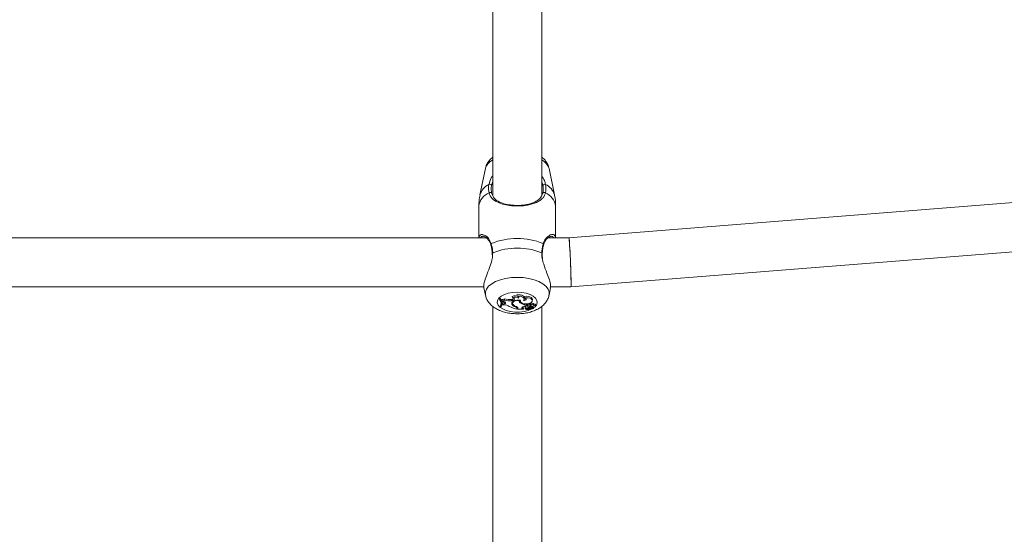
# Model space of a CAD drawing. Units: millimetres. Extents: x 0 to 42, y 0 to 29.8.
# Drawn here: x 14.2 to 14.6, y 19.2 to 19.4 of the extents above; entities that cross this region are included whole.
import ezdxf

# ---------------------------------------------------------------- set-up
doc = ezdxf.new("R2010")
doc.units = ezdxf.units.MM
doc.layers.add('LE_NORM', color=179, linetype='Continuous', lineweight=40)
doc.styles.add('SLDTEXTSTYLE0', font='TXT', dxfattribs={"width": 0.605})
doc.dimstyles.new('SLDDIMSTYLE0', dxfattribs={"dimtxt": 0.35, "dimasz": 0.3, "dimexe": 0, "dimexo": 0.0625, "dimgap": 0.08750000000000001, "dimtad": 1, "dimdec": 0, "dimlfac": 75, "dimrnd": 1e-09, "dimzin": 12, "dimdsep": 46, "dimtxsty": 'SLDTEXTSTYLE0', "dimsah": 1, "dimcen": 0.09, "dimadec": 0, "dimazin": 3, "dimtfac": 1, "dimtofl": 0, "dimtmove": 0, "dimatfit": 3, "dimfxl": 0, "dimfrac": 2, "dimtolj": 1, "dimtzin": 12, "dimarcsym": 0})

# ---------------------------------------------------------------- blocks, each defined once
blk = doc.blocks.new('_D_8')
at = {"layer": 'LE_NORM', "color": 7}
for p, q in [((13.65040747008051, 24.27639695595097), (18.62146862606253, 24.27639695595097)), ((18.52240862606252, 24.27639695595097), (18.52240862606252, 13.2727905028712)), ((10.47529053374914, 13.2727905028712), (18.62146862606253, 13.2727905028712))]:
    blk.add_line(p, q, dxfattribs=at)
for points in [[(18.52240862606252, 24.27639695595097), (18.42240862606252, 23.97639695595097), (18.62240862606253, 23.97639695595097)], [(18.52240862606252, 13.2727905028712), (18.62240862606253, 13.5727905028712), (18.42240862606252, 13.5727905028712)]]:
    blk.add_solid(points, dxfattribs=at)
at = {"layer": 'LE_NORM', "color": 7, "insert": (18.0712349404254, 18.44573958392889), "char_height": 0.35, "attachment_point": 1, "rotation": 90.00000000000041, "style": 'SLDTEXTSTYLE0'}
blk.add_mtext('825', dxfattribs=at)

msp = doc.modelspace()

# ---------------------------------------------------------------- linework, layer by layer
at = {"color": 7, "linetype": 'Continuous', "lineweight": 15}
for p, q in [((14.38445858118719, 19.52144948951415), (14.38445858118719, 19.37317587549511)), ((14.40579191452052, 19.37321097753046), (14.40579191452052, 19.52144962232395)), ((14.38128031592145, 19.38472464865156), (14.37894819238319, 19.37332999277266)), ((14.41130230332454, 19.37332999277266), (14.40897017978628, 19.38472464865156)), ((14.68308287671736, 19.37570564207141), (14.41759102393027, 19.35462102866861)), ((14.37845858118934, 19.36849202774298), (14.37845858118934, 19.35462104616404)), ((14.41179191451846, 19.35462104616404), (14.41179191451846, 19.36849202774298)), ((14.3816930606775, 19.35462104616404), (14.05390965892578, 19.35462104616404)), ((14.38032676151652, 19.35521427409086), (14.38023125940152, 19.35523323722695)), ((14.41759146521963, 19.35462104616404), (14.40857632559243, 19.35462104616404)), ((14.4184372495642, 19.33328773032614), (14.68477179212431, 19.3544392677716)), ((14.38420665339061, 19.34791169233439), (14.38423679863459, 19.34720972633946)), ((14.05487319173378, 19.33328771283071), (14.38065513244526, 19.33328771283071)), ((14.38064857675204, 19.33282887320683), (14.38128031589696, 19.32974222273598)), ((14.40897017981084, 19.32974222273598), (14.40961477909664, 19.33289170730575)), ((14.40953985840042, 19.33328771283071), (14.41843680827486, 19.33328771283071)), ((14.38789651061594, 19.32816579089015), (14.38749116901767, 19.32816579089015)), ((14.38757252510081, 19.3275592777331), (14.38749116901767, 19.32816579089015)), ((14.38785477294637, 19.32755927773309), (14.38757252510081, 19.3275592777331)), ((14.38785477294637, 19.32755927773309), (14.38789651061594, 19.32816579089015)), ((14.38849135255799, 19.32715193904452), (14.38841758140033, 19.32775949245784)), ((14.38965703975235, 19.32751422135469), (14.38963618830776, 19.32813879872891)), ((14.39311274764352, 19.32792071465684), (14.39267478131753, 19.32784428073534)), ((14.39269400216751, 19.32723939660058), (14.39267478131753, 19.32784428073534)), ((14.39313196849405, 19.32731583052209), (14.39269400216751, 19.32723939660058)), ((14.39308022910811, 19.32856829067865), (14.39295731642746, 19.32913132440537)), ((14.39313196849405, 19.32731583052209), (14.39311274764352, 19.32792071465684)), ((14.39518503036157, 19.32929681833372), (14.39497085688821, 19.32988853742713)), ((14.39567693959249, 19.32831439058638), (14.39567837547688, 19.32894775257215)), ((14.39567837547689, 19.32894775257215), (14.39574499896166, 19.32901381104924)), ((14.39603741532586, 19.32734631598314), (14.39605577775259, 19.32751059994298)), ((14.39635553552798, 19.32750503781849), (14.39639711808946, 19.32709394930182)), ((14.39813048483752, 19.32789698008346), (14.39818873615885, 19.32847285728841)), ((14.39836210551032, 19.32851923621346), (14.39817810886725, 19.32909824971757)), ((14.40166610187521, 19.32719669391844), (14.40172435319653, 19.32777257112341)), ((14.38445858118719, 19.32478282284748), (14.38445858118719, 19.1765092088284)), ((14.38792605845744, 19.32461620176895), (14.3878542546524, 19.32516438915032)), ((14.38792605845744, 19.32461620176895), (14.38821227079382, 19.32461620176895)), ((14.38843365318757, 19.32547653227921), (14.3884919045089, 19.32605240948418)), ((14.38849135255799, 19.32715193904452), (14.38861044514209, 19.32689348705765)), ((14.38913897618611, 19.32685799146122), (14.38861044514209, 19.32689348705765)), ((14.38878197405892, 19.32638767301478), (14.38875923788462, 19.32597576664394)), ((14.38881918518362, 19.32542739081047), (14.38875923788462, 19.32597576664394)), ((14.38938032146352, 19.32650352989096), (14.38878197405892, 19.32638767301478)), ((14.38883920753776, 19.32579013148631), (14.38878197405892, 19.32638767301478)), ((14.38883920753776, 19.32579013148631), (14.38881918518362, 19.32542739081047)), ((14.38941363895396, 19.32542551631659), (14.38881918518362, 19.32542739081047)), ((14.38940055482372, 19.32589882409951), (14.38883920753776, 19.32579013148631)), ((14.38940055482372, 19.32589882409951), (14.38938032146352, 19.32650352989096)), ((14.39278403850653, 19.32580384347394), (14.39284152954604, 19.3263862850634)), ((14.393035835758, 19.32675557925241), (14.39303530195385, 19.32662057563262)), ((14.39303530195385, 19.32662057563262), (14.39309355327518, 19.32604469842764)), ((14.3943518678675, 19.32460491657665), (14.39436763187349, 19.32487975533277)), ((14.3950639367652, 19.32382105336927), (14.39512226254088, 19.3243984036383)), ((14.3950639367652, 19.32359841484526), (14.39512226254088, 19.3241339728519)), ((14.3950639367652, 19.32382105336927), (14.3950639367652, 19.32359841484526)), ((14.39512226254088, 19.3243984036383), (14.39512226254088, 19.3241339728519)), ((14.39539051294952, 19.32414916094654), (14.39539051294954, 19.324084539541)), ((14.39544883872524, 19.32353635215965), (14.39539051294954, 19.324084539541)), ((14.39544883872525, 19.32389388071753), (14.39544883872524, 19.32353635215965)), ((14.39544883872524, 19.32353635215965), (14.39777976899152, 19.32353635215967)), ((14.39667414882438, 19.32618326792122), (14.39670444440402, 19.32657799264574)), ((14.39746292323381, 19.32368914755903), (14.39750042293453, 19.3242889306749)), ((14.39746292323381, 19.32368914755903), (14.39777976899152, 19.32353635215967)), ((14.39750042293452, 19.32428893067488), (14.39786685900617, 19.32411222088929)), ((14.39777976899152, 19.32353635215967), (14.39784373369832, 19.3237790279551)), ((14.39844336195031, 19.32471247130877), (14.39850161327164, 19.3241365941038)), ((14.39872022038823, 19.32391015368271), (14.39873345221799, 19.32377934275918)), ((14.39876696981115, 19.32441444428409), (14.3987357062569, 19.32495491199539)), ((14.39875681237347, 19.32365620771023), (14.39874032903616, 19.32371289670741)), ((14.39905427667866, 19.32534544991773), (14.39911260245434, 19.32594431798339)), ((14.39905427667867, 19.32502003598355), (14.39911260245435, 19.32557302261083)), ((14.39905427667867, 19.32502003598355), (14.39905427667866, 19.32534544991773)), ((14.39911260245435, 19.32557302261083), (14.39911260245431, 19.32587384970027)), ((14.39937503989333, 19.32580125646867), (14.39943329121466, 19.32522537926372)), ((14.40013912793634, 19.3239175920016), (14.40011182676342, 19.32422468658583)), ((14.4002183417673, 19.32549350432659), (14.4002379483304, 19.32609841253482)), ((14.40048926152858, 19.32441688965543), (14.40058900286711, 19.32499196878929)), ((14.40082119559367, 19.32530193388227), (14.40079592816158, 19.32593614355929)), ((14.40103543362679, 19.32489750903666), (14.40109368494812, 19.32432163183171)), ((14.40114902333941, 19.32425153746323), (14.40213845242202, 19.32381584070574)), ((14.40126243742898, 19.32403877433626), (14.40195562610319, 19.32373322086607)), ((14.401957796485, 19.32372885360737), (14.40197392395803, 19.32388829109105)), ((14.40218166393182, 19.32441252211399), (14.402176872923, 19.3244575936789)), ((14.4022062478276, 19.32400537513029), (14.40224625194924, 19.32440085906492)), ((14.40224625194924, 19.32440085906492), (14.40224636168, 19.32440281201785)), ((14.40230943403883, 19.32519299443948), (14.40235151826326, 19.32560904243606)), ((14.40235101329049, 19.3256090982831), (14.40236837784505, 19.32577755477228)), ((14.40311862652341, 19.32476767309084), (14.40317687784473, 19.32534355029579)), ((14.40579191452052, 19.17654431086364), (14.40579191452052, 19.32478295565728))]:
    msp.add_line(p, q, dxfattribs=at)
at = {"color": 8, "linetype": 'Continuous', "lineweight": 15}
for p, q in [((14.38448404032512, 19.34811282977464), (14.38439776630771, 19.34727976079585)), ((14.39544883872525, 19.32389388071753), (14.39543731638828, 19.32400793705482)), ((14.40126243742898, 19.32403877433626), (14.40127268756654, 19.32419708171322)), ((14.4013293768942, 19.32444543485958), (14.40132912775378, 19.32496426835614)), ((14.4016949282661, 19.32436845274689), (14.40172991430477, 19.32486057921428)), ((14.4025725688828, 19.32441923800022), (14.40222057772609, 19.32414704164875))]:
    msp.add_line(p, q, dxfattribs=at)
at = {"color": 7, "linetype": 'Continuous', "lineweight": 15, "flags": 128}
for points in [[(14.38424863974411, 19.3479207021645), (14.3842486969253, 19.34792027833254), (14.38424956664198, 19.34791523968141)], [(14.39647862779145, 19.32748660338331), (14.39573642641274, 19.32755483377227), (14.39498427184547, 19.3275242235722), (14.39427390754969, 19.32739687857058), (14.39365420208006, 19.32718155929522), (14.3931677872394, 19.32689307834557), (14.39284812528134, 19.32655128137988), (14.39271720691958, 19.32617968185989), (14.39278403850653, 19.32580384347394)], [(14.39603741532586, 19.32734631598314), (14.39539172397953, 19.32736062189258), (14.39476007837973, 19.32729213870636), (14.39418423192473, 19.32714539333916), (14.39370224954582, 19.32693008603706), (14.39334599151753, 19.32666044916635), (14.39313900741153, 19.32635430641746), (14.39309497940945, 19.32603189461325), (14.39321681787551, 19.32571452600303)], [(14.39818873615885, 19.32847285728841), (14.39817451861167, 19.32869738330011), (14.39799052407113, 19.32905753283854), (14.39761944534971, 19.32937962961499), (14.3970886710159, 19.32963990031908), (14.39643737644769, 19.32981913489758), (14.39571363237738, 19.32990410440942), (14.39497085688821, 19.32988853742713)], [(14.39784821367599, 19.32736282802082), (14.39808113725506, 19.32770011643569), (14.39812763443898, 19.32805618711155), (14.39798440346427, 19.32840575548139), (14.39766161515771, 19.3287239987068), (14.39718219070634, 19.32898831834679), (14.39658017402468, 19.32917994507243), (14.3958983142975, 19.32928527147624), (14.39518503036157, 19.32929681833372)], [(14.39647862779145, 19.32748660338331), (14.39640704720999, 19.32702871029866), (14.3966615592527, 19.3265874020992), (14.3972097577771, 19.32621886903916), (14.39798184255176, 19.32597003516474), (14.39887950667955, 19.32587258363676), (14.39978845367646, 19.32593892262291), (14.40059295044961, 19.32616060540839), (14.40119056319365, 19.32650940588707)], [(14.39784821367599, 19.32736282802082), (14.39825690238263, 19.32739339467221), (14.39862104808544, 19.32749106970328), (14.39889800551882, 19.32764441434758), (14.39905534007427, 19.32783547034546), (14.39907462623188, 19.32804186304383), (14.39895360538112, 19.32823942170178), (14.39870645032778, 19.32840501013681), (14.39836210551032, 19.32851923621346)], [(14.40172435319653, 19.32777257112341), (14.40172741429407, 19.32786132362097), (14.40158264790097, 19.32827378936964), (14.40118917010966, 19.32864346642857), (14.40058578679188, 19.32893389622031), (14.39983200528494, 19.32911643575277), (14.39900216561293, 19.3291730824707), (14.39817810886725, 19.32909824971757)], [(14.40119056319365, 19.32650940588707), (14.401546354946, 19.32686666780826), (14.40166942994615, 19.32726099782129), (14.40154826495561, 19.32765547568424), (14.40119420438292, 19.32801316731233), (14.40064039813187, 19.32830058283413), (14.39993869784979, 19.32849081217367), (14.39915480217314, 19.32856604458109), (14.39836210551032, 19.32851923621346)], [(14.38940055482372, 19.32589882409951), (14.38969388734305, 19.32598091943828), (14.38991523725883, 19.32610741722509), (14.3900390072938, 19.3262636890427), (14.39005088447253, 19.32643166335481), (14.38994949529808, 19.32659191532889), (14.38974656458543, 19.32672591315662), (14.38946555958414, 19.3268181611034), (14.38913897618611, 19.32685799146122)], [(14.38938032146352, 19.32650352989096), (14.38965675534681, 19.32658076081408), (14.38983253267396, 19.32667484885653)], [(14.39725681854964, 19.32441681420729), (14.39736581002771, 19.3243476041202), (14.39750042293452, 19.32428893067488)], [(14.39855169435016, 19.32491879280322), (14.39853306232499, 19.32490318915733), (14.39844495730033, 19.32475992241693), (14.39844336195031, 19.32471247130877)], [(14.39876696981115, 19.32441444428409), (14.39858440072502, 19.32431198771818), (14.39850321113854, 19.32418090652783), (14.39853801250851, 19.32404479101856), (14.39868254173229, 19.32392813750782), (14.39891078830039, 19.32385193979303), (14.39918167533321, 19.32382991095818), (14.3994464520691, 19.32386601546944), (14.39965746739903, 19.32395375570157)], [(14.3993933145184, 19.32589279373345), (14.39937432266573, 19.32581221126683), (14.39937503989333, 19.32580125646867)], [(14.4002183417673, 19.32549350432659), (14.40000226590462, 19.32551796180338), (14.39978421001597, 19.32549838451716), (14.39959865044558, 19.32543786779023), (14.39947492561518, 19.32534597979122), (14.39943259738969, 19.32523724873259), (14.39947835819317, 19.32512886584651), (14.39960497288409, 19.32503796731633), (14.39979242268793, 19.32497892491172)], [(14.40218166393182, 19.32441252211399), (14.40250790536333, 19.32441106350673), (14.40280592870675, 19.32447744134293), (14.40302196702523, 19.32459968027568), (14.40311704445034, 19.32475572695541), (14.40307400788981, 19.32491742871501), (14.40290062164829, 19.32505561264409), (14.40262816665494, 19.32514534872709), (14.40230579701376, 19.32517044751303)]]:
    msp.add_lwpolyline(points, dxfattribs=at)
at = {"color": 8, "linetype": 'Continuous', "lineweight": 15, "flags": 128}
for points in [[(14.40576645538228, 19.34811282977466), (14.40589931603835, 19.34805492193766), (14.40598025427796, 19.34798870051497), (14.40600179878211, 19.34792027833258), (14.40600175265601, 19.34791994906865)], [(14.38128610307208, 19.32971449538744), (14.38126737927585, 19.32980856668873), (14.38126737927585, 19.33109268732031), (14.38173929236959, 19.33235494335791), (14.38266704812267, 19.33355235018606), (14.38401905292563, 19.33464413155138), (14.38574926587647, 19.33559310814891), (14.38779876664828, 19.33636696371879), (14.39009776195042, 19.33693934553773), (14.39256796225519, 19.33729076182938), (14.3951252478539, 19.33740924553342)], [(14.3951252478539, 19.33740924553342), (14.39768253345261, 19.33729076182938), (14.40015273375738, 19.33693934553773), (14.40245172905951, 19.33636696371879), (14.40450122983133, 19.33559310814891), (14.40623144278216, 19.33464413155138), (14.40758344758513, 19.33355235018606), (14.4085112033382, 19.33235494335791), (14.40898311643194, 19.33109268732031), (14.40898311643194, 19.32980856668873), (14.4089632570267, 19.32970917750247)], [(14.40163149741989, 19.32377250322365), (14.40142788884383, 19.32366075387331), (14.39988670415583, 19.32301415012167), (14.39808882812613, 19.32256268648224), (14.39613118471686, 19.32233070147667), (14.39411931099093, 19.32233070147667), (14.39216166758165, 19.32256268648224), (14.39036379155196, 19.32301415012167), (14.38882260686395, 19.32366075387331), (14.38762119918309, 19.32446763916154), (14.38682433670842, 19.32539130659162), (14.38647497850222, 19.32638196101331), (14.3865919585558, 19.32738619599031), (14.38716897044421, 19.32834987295508), (14.38817490730717, 19.32922103983302), (14.38955553882804, 19.32995273179222), (14.39123643480416, 19.33050550312979), (14.39312697769836, 19.33084955379984), (14.39512524785389, 19.33096633594169), (14.39512524785389, 19.33096633594169)], [(14.39512524785389, 19.33096633594169), (14.39712351800942, 19.33084955379984), (14.39901406090362, 19.33050550312979), (14.40069495687974, 19.32995273179222), (14.40207558840061, 19.32922103983302), (14.40308152526358, 19.32834987295508), (14.40365853715198, 19.32738619599031), (14.40377551720556, 19.32638196101331), (14.40342615899936, 19.32539130659162), (14.4031409609927, 19.32498847343417)]]:
    msp.add_lwpolyline(points, dxfattribs=at)
at = {"color": 8, "linetype": 'Continuous', "lineweight": 15}
for centre, radius, start, end in [((14.38743464855765, 19.38274768882789), 0.006464068404760868, 117.4130243969622, 162.1913936310462), ((14.40281584715009, 19.38274768882791), 0.006464068404736687, 17.80860636882204, 62.58697560324586), ((14.38578814786656, 19.37134446819647), 0.007122309938303459, 114.5509693294431, 163.8128715401118), ((14.40446234783911, 19.37134446819442), 0.007122309940843299, 16.18712847106907, 65.44903066513123), ((14.38546702525848, 19.36756340831339), 0.007069697469955201, 111.6063610721648, 172.4522694813288), ((14.40478347044892, 19.36756340831326), 0.007069697470057858, 7.547730519373926, 68.3936389287841), ((14.3840489466568, 19.35175594354926), 0.0004090782772983365, 121.2729476085671, 191.6543789643605), ((14.4062004057891, 19.35175507390487), 0.0004104153874103593, 349.0628764500344, 58.65366177575804), ((14.38450564197786, 19.34784608899944), 0.0002676140365399932, 94.62991983479697, 163.8108732462169)]:
    msp.add_arc(centre, radius, start, end, dxfattribs=at)
at = {"color": 7, "linetype": 'Continuous', "lineweight": 15}
for centre, radius, start, end in [((14.3831979794936, 19.37704557957473), 0.0008604986490370848, 24.52931847817361, 115.4052752505122), ((14.38339902192284, 19.37370714801521), 0.0006860901130225772, 27.39492760309984, 141.2746366556484), ((14.4068514737845, 19.37370714801516), 0.0006860901130470511, 38.7253633487975, 152.6050723926172), ((14.40705251621368, 19.37704557957487), 0.0008604986489266874, 64.59472474180649, 155.4706815291276), ((14.39512524785366, 19.32484888500855), 0.02950188992319341, 67.502573763728, 112.4974262362784), ((14.39512524785373, 19.32105786917845), 0.02907243007607287, 68.52938418639033, 111.4706158137449), ((14.38511031409194, 19.32577073582344), 0.003043249121385685, 337.7049970279747, 35.99453034877516), ((14.38542577907432, 19.32577097509813), 0.00301629533445576, 337.489985084721, 36.36168357865984), ((14.385355956617, 19.3263094919031), 0.003146467948485248, 355.3134194076869, 36.15436720404566), ((14.38858557018119, 19.32936696847078), 0.00161622998446209, 264.0339782514178, 310.5448037902609), ((14.38859752686197, 19.32886682136062), 0.001718165981767222, 266.457142136696, 308.072157583074), ((14.39167050109273, 19.33330505164882), 0.005552350649897235, 248.5069930985915, 280.4207176395745), ((14.39167082733899, 19.33285021279114), 0.005703345075834506, 249.3236398569672, 280.3347595635965), ((14.39414096910149, 19.32641771820893), 0.002960522292130749, 58.71452951291749, 113.566433298814), ((14.39413660687205, 19.325966566208), 0.002808007158348537, 56.73239671755313, 112.0986200780398), ((14.39328172007456, 19.3279493155512), 0.0006509445582932413, 256.6998230930723, 108.0312876700993), ((14.39298442071899, 19.32917300277517), 0.0012588460314351, 275.8509026046865, 312.6051993148615), ((14.39529259308425, 19.3287363105606), 0.0005707352302439947, 312.3318441672117, 100.8631256617379), ((14.39706261744493, 19.32715176285444), 0.001043499067954108, 169.2547241362439, 248.1440086896619), ((14.39709535561712, 19.32781366739986), 0.001057659404590923, 196.9454795337396, 227.4911534719271), ((14.3980339367716, 19.32937581398518), 0.001395401668154179, 274.3315064837254, 308.157268860324), ((14.38516414512474, 19.32634041124634), 0.002935935496759925, 336.3867281817927, 5.500253709540038), ((14.38958228456961, 19.32168331323423), 0.003746001235091781, 56.58940261407083, 92.58033792940563), ((14.39679348155779, 19.33390676016992), 0.01045243074705783, 240.4905908512557, 260.475566373955), ((14.39471553659628, 19.32670506782142), 0.002131405685268171, 205.0134483363765, 260.1759047010291), ((14.39392651407944, 19.32669911180243), 0.001129182007639122, 196.0835244101542, 223.9462984867841), ((14.39518986594921, 19.3271571547685), 0.002444196484758803, 216.1730605846465, 254.5058927861157), ((14.39408990285465, 19.32365158830154), 0.000988666004314511, 9.869681786957202, 74.6349390809976), ((14.39430787965346, 19.32365980614752), 0.001164722502501449, 11.59370221406749, 78.65873343029142), ((14.39984709187968, 19.3313974508618), 0.006103709640045598, 238.6785832691771, 262.536722876133), ((14.39745552414361, 19.32407569884694), 0.0003866220954866629, 131.7761304377609, 271.0965812042403), ((14.39922110505495, 19.32159351135775), 0.003430583437021099, 92.78737814839985, 126.1386576179791), ((14.39915362961339, 19.32534350262334), 0.00173332860293216, 256.7657007266106, 304.6497510542396), ((14.39966718400947, 19.32543245067645), 0.001995949796636885, 242.8636567364316, 299.4476903547711), ((14.39963162495192, 19.32194405566803), 0.002617336131806673, 70.87225970072865, 109.290441380777), ((14.39961636511536, 19.32239088080387), 0.002774478175340461, 93.13260291023305, 101.6814570702506), ((14.40115534386802, 19.32224207470625), 0.002274529785712239, 107.0282974965505, 131.1888749211523), ((14.40027190157313, 19.32919221519881), 0.004240485236932574, 263.5075837326822, 277.1541613271067), ((14.40080280643962, 19.32303246566814), 0.001106308176731459, 65.4514729814515, 126.8630096985631), ((14.40003583077831, 19.32387481291143), 0.001628948175549174, 61.17539041968455, 83.56694529183986), ((14.40004445545369, 19.32437155124536), 0.001735701685052471, 64.34505494869794, 79.48496691179744), ((14.40078818147963, 19.32324700298781), 0.001489434277512928, 79.71359523351188, 99.75218947605686), ((14.4013262667514, 19.32212207426073), 0.001712174681159819, 69.17724506189649, 113.3208957707286), ((14.40151826249726, 19.32522335793398), 0.001014805518387643, 33.10064396014868, 135.3812174212094), ((14.40114241313059, 19.32385734859048), 0.001178244401247619, 28.11137923871829, 106.8941837679617), ((14.40152011446582, 19.32474637005295), 0.0008928262755426001, 28.35825463295364, 141.5191521460865), ((14.40113813022518, 19.32489878363475), 0.000102704507795236, 122.2371756546025, 180.7110784843178), ((14.40124915028313, 19.32433923101976), 0.0001330998298875663, 52.93252168228369, 221.2126459172438), ((14.40135137300213, 19.32364347819725), 0.000802258260791856, 64.64438352373938, 91.571117636914), ((14.40134533093269, 19.32355621701456), 0.0008842766424577868, 17.66039023931319, 66.71229693046806), ((14.40194355947897, 19.32373109350718), 1.22527170881632e-05, 225.0794605852265, 9.998560778148425), ((14.40215828966081, 19.32384823090018), 3.798211077511188e-05, 238.5147886112381, 321.3020110898968), ((14.40253515477013, 19.32511816774016), 0.0006801513073316216, 19.35202295670645, 104.19398573254)]:
    msp.add_arc(centre, radius, start, end, dxfattribs=at)
for major_axis, ratio, start_param, end_param in [((-0.0004228923456945922, 0.01066666229280955), 0.02284188297768014, 3.664285836187089, 6.284090900196702), ((-0.0004228923456963685, 0.01066666229280955), 0.02284188297770636, 3.140687060577698, 6.282279714174814), ((-0.0004228923456945922, 0.01066666229280955), 0.02284188297768014, 3.142498246614827, 3.664285836187089)]:
    msp.add_ellipse((14.41801413674724, 19.34395437949738), major_axis=major_axis, ratio=ratio, start_param=start_param, end_param=end_param, dxfattribs=at)
for points, knots in [([(14.38445858118719, 19.38962971116731), (14.38417221992002, 19.3894084279866), (14.38341066146291, 19.38881994030684), (14.38246074396803, 19.38761256234588), (14.38165193696029, 19.38618693205961), (14.38141666995685, 19.38517975141004), (14.38131355671528, 19.38473832247993)], [0, 0, 0, 0, 0.182774750969701, 0.4860771106423126, 0.7747569601305818, 0.9999999999999999, 0.9999999999999999, 0.9999999999999999, 0.9999999999999999]), ([(14.4089499387473, 19.38471319328809), (14.40883082297683, 19.38520033504997), (14.40857666034594, 19.38623977114929), (14.40775339088776, 19.3876625917503), (14.4068178953742, 19.38883314605138), (14.40608016510044, 19.38941199089177), (14.40579191452052, 19.38963816076287)], [0, 0, 0, 0, 0.2477993259932113, 0.5287404714098003, 0.8158665338296957, 1, 1, 1, 1]), ([(14.38282880982423, 19.37782286438753), (14.38311228877195, 19.37876374285109), (14.38340288912091, 19.37972825754273), (14.38403917292648, 19.38099137878186), (14.38425696180143, 19.3812895229736), (14.38445858118719, 19.38156553178634)], [0, 0, 0, 0, 0.7471809366316141, 0.7659512026293563, 1, 1, 1, 1]), ([(14.38445858118719, 19.37880285870847), (14.38431776546163, 19.37847404778783), (14.38411185826916, 19.37799324542536), (14.38401229212735, 19.37754463734863), (14.38398081723739, 19.37740282317774)], [0, 0, 0, 0, 0.6838795860965058, 1, 1, 1, 1]), ([(14.40579191452052, 19.38159196640212), (14.4062086882254, 19.38088354252585), (14.40695196073072, 19.37962014230844), (14.4072783237477, 19.37837140133377), (14.40742168588312, 19.37782286438752)], [0, 0, 0, 0, 0.5607279993396709, 1, 1, 1, 1]), ([(14.40626967846995, 19.37740282317773), (14.40616760446016, 19.37791668845293), (14.40606479176426, 19.37843427245285), (14.40579386109648, 19.37896346541413), (14.40579191452052, 19.37896726754661)], [0, 0, 0, 0, 0.9928152247521189, 1, 1, 1, 1]), ([(14.38286376628397, 19.37413635780569), (14.38270990173798, 19.37512864064095), (14.38252506190624, 19.37632068518322), (14.38278521381176, 19.37760726118683), (14.38282880982423, 19.37782286438753)], [0, 0, 0, 0, 0.8324209373633935, 1, 1, 1, 1]), ([(14.38398081723739, 19.37740282317774), (14.3839408288684, 19.37720480940007), (14.38370204422896, 19.37602239937189), (14.383869095451, 19.37493125070134), (14.38400817123073, 19.3740228326108)], [0, 0, 0, 0, 0.1674662536271658, 1, 1, 1, 1]), ([(14.40624232447662, 19.37402283261081), (14.40628476011976, 19.37419848123225), (14.40653766356173, 19.37524529324323), (14.40639139994815, 19.37642285175043), (14.40626967846995, 19.37740282317773)], [0, 0, 0, 0, 0.1677938537197561, 1, 1, 1, 1]), ([(14.40742168588312, 19.37782286438751), (14.40755387487316, 19.37675525435715), (14.4077127036431, 19.3754724910359), (14.40743355073874, 19.37432827333638), (14.40738672942335, 19.3741363578057)], [0, 0, 0, 0, 0.8322735867769264, 1, 1, 1, 1]), ([(14.37899292243364, 19.37335158539213), (14.3788193733811, 19.37249654946246), (14.37849385186743, 19.37089278046458), (14.37850110251042, 19.36925555724485), (14.37850448753418, 19.36849120579132)], [0, 0, 0, 0, 0.5331415751252533, 1, 1, 1, 1]), ([(14.40738672942335, 19.3741363578057), (14.407217254519, 19.37366514573484), (14.40687785133852, 19.37272146102744), (14.40571780035462, 19.37128241941036), (14.40401710689332, 19.37014457093813), (14.40172591838695, 19.3692936908944), (14.3992793635483, 19.36872122878809), (14.39616510559056, 19.36839599183655), (14.39263845451844, 19.36849359753698), (14.38933691815989, 19.36902340370777), (14.38637554145802, 19.37004814152293), (14.38400724413051, 19.37154028204905), (14.38322778327404, 19.37330991793562), (14.38286376628397, 19.37413635780569)], [0, 0, 0, 0, 0.05828356204927352, 0.1167230417055357, 0.2332315094230452, 0.3032495913086523, 0.3731695910558319, 0.4716777987650962, 0.5705665095568399, 0.665309048061093, 0.7691830041364833, 0.8922058658958905, 1, 1, 1, 1]), ([(14.38400817123073, 19.3740228326108), (14.38433741642819, 19.37324587728471), (14.38503960265066, 19.37158885288568), (14.38717699291893, 19.37019217308126), (14.38986040865603, 19.36923275806378), (14.39285875236206, 19.36873562110181), (14.39607402740596, 19.36864337089871), (14.39889078690868, 19.36894870954569), (14.40111148482036, 19.36947802606669), (14.40318095548699, 19.37028568664389), (14.40515861159679, 19.37153310681682), (14.40588044786096, 19.37319145599711), (14.40624232447662, 19.37402283261081)], [0, 0, 0, 0, 0.1096912353405499, 0.2339401600273067, 0.3376219993236449, 0.4310868065754864, 0.5279671286152945, 0.6247774595034252, 0.6930494168902717, 0.7641387804705784, 0.8817562041056597, 1, 1, 1, 1]), ([(14.41174600817343, 19.36849284969491), (14.41175847357858, 19.36881565775784), (14.41181160280892, 19.37019150906236), (14.41163873221006, 19.37183286279968), (14.4113228129814, 19.37310076809716), (14.41126132361771, 19.37334754854889)], [0, 0, 0, 0, 0.1979997709887174, 0.8439016074838958, 1, 1, 1, 1]), ([(14.37857057491383, 19.35462104616404), (14.37856313351003, 19.35491842931932), (14.37855092006923, 19.35540651888694), (14.37880007575256, 19.35554288354241), (14.37889742588998, 19.35559616395637)], [0, 0, 0, 0, 0.6092798842631665, 1, 1, 1, 1]), ([(14.38025138835988, 19.35528500086005), (14.38025320959735, 19.35528560947713), (14.38032930674077, 19.35531103945124), (14.38076514345961, 19.35522996517581), (14.38151065431475, 19.35482937897655), (14.38237129638827, 19.35408595303674), (14.38309424950013, 19.35304040539005), (14.3835393283567, 19.35222306316984), (14.38362998706859, 19.35171000348471), (14.38363653539188, 19.35167294493166)], [0, 0, 0, 0, 0.004722585501054899, 0.1973247712271329, 0.4001383905124958, 0.6124747743411317, 0.8117102952178491, 0.9863997421427315, 1, 1, 1, 1]), ([(14.40663404233023, 19.35165341761109), (14.40668341958195, 19.35185647640154), (14.40684303319424, 19.35251287071108), (14.40737897839065, 19.35341267236451), (14.40815953383168, 19.35436482642017), (14.40898730269496, 19.35499114670563), (14.40962200464089, 19.35526614782133), (14.40979739012782, 19.35525850774807), (14.40984762678354, 19.35525631935873)], [0, 0, 0, 0, 0.08253596466060859, 0.2668002572884869, 0.4769155890206763, 0.7091198755857494, 0.916681562872057, 1, 1, 1, 1]), ([(14.41134457023694, 19.35560779876777), (14.41156057446192, 19.35543946655859), (14.41180733641568, 19.35524716483475), (14.41175115613154, 19.35469043939801), (14.41174415352066, 19.35462104616404)], [0, 0, 0, 0, 0.8753546552959994, 1, 1, 1, 1]), ([(14.38364300515263, 19.35167181184329), (14.38366685285846, 19.35159266491245), (14.38383658277772, 19.35102935696669), (14.3839522676936, 19.35034807445654), (14.38405169843429, 19.34976251475683)], [0, 0, 0, 0, 0.140503842407995, 1, 1, 1, 1]), ([(14.3838365877339, 19.35210558440046), (14.38407933476135, 19.35106886032171), (14.38437095047503, 19.34982342784296), (14.38446780888427, 19.34835834669195), (14.38448404032512, 19.34811282977464)], [0, 0, 0, 0, 0.8324209432731122, 1, 1, 1, 1]), ([(14.38405169843429, 19.34976251475683), (14.38405742008273, 19.34973468604811), (14.38416989313257, 19.34918764444397), (14.38420598487321, 19.34853674684912), (14.38424024058067, 19.34791896125057)], [0, 0, 0, 0, 0.05087128383399915, 1, 1, 1, 1]), ([(14.40576645538228, 19.34811282977466), (14.40588991940882, 19.34930826631303), (14.40603826488996, 19.35074461674978), (14.40635995247117, 19.35191010178306), (14.40641390797343, 19.35210558440045)], [0, 0, 0, 0, 0.8322735927017066, 1, 1, 1, 1]), ([(14.4060064310458, 19.3479231056373), (14.40600937624711, 19.34799611455175), (14.40603595918551, 19.34865508189038), (14.40612652657373, 19.34925434721404), (14.40620705973671, 19.34978721818371)], [0, 0, 0, 0, 0.1107929182072152, 1, 1, 1, 1]), ([(14.40620705973671, 19.34978721818371), (14.40621427960357, 19.34985123177284), (14.40629223386599, 19.35054239855206), (14.40644002727044, 19.35118945935776), (14.40660110234138, 19.3516637054222), (14.40660537091677, 19.35167627319614)], [0, 0, 0, 0, 0.09038415021738176, 0.9758946942763851, 1, 1, 1, 1]), ([(14.38439776630771, 19.34727976079585), (14.38436703105805, 19.34649604704228), (14.3843352495841, 19.34568565576455), (14.38388259258575, 19.34379673882764), (14.38305933881928, 19.34140608118004), (14.38168142468349, 19.33805777426193), (14.38073330697757, 19.33508481577665), (14.38043772113966, 19.33329951195501), (14.38066722319832, 19.33287965052444), (14.38068936451856, 19.33283914419328)], [0, 0, 0, 0, 0.1324008320945602, 0.1369077408755701, 0.3210427473786556, 0.5461532287079898, 0.7603581639532305, 0.9768804399140406, 0.9999999999999999, 0.9999999999999999, 0.9999999999999999, 0.9999999999999999]), ([(14.40616439450063, 19.34566450812455), (14.40613908422367, 19.34578256325309), (14.40599880801039, 19.3464368558322), (14.40593302681363, 19.34721939264239), (14.40601308627504, 19.34781598902806), (14.40602640616273, 19.34791524771297)], [0, 0, 0, 0, 0.1550674128794139, 0.8594243957161576, 0.9999999999999999, 0.9999999999999999, 0.9999999999999999, 0.9999999999999999]), ([(14.40949761262116, 19.33291324109204), (14.40957215069566, 19.33324903444714), (14.40974928949153, 19.33404704312906), (14.40915500438043, 19.33633715903721), (14.40804868129679, 19.33939332265678), (14.40667689795043, 19.34256322871491), (14.40618798839659, 19.34478211344824), (14.40599908331955, 19.34563944705564)], [0, 0, 0, 0, 0.1548255793672515, 0.367941040666227, 0.5875505178888152, 0.8406375973218817, 1, 1, 1, 1]), ([(14.38134109200857, 19.32969688696702), (14.38138736814813, 19.3294273113063), (14.38152994643942, 19.3285967399267), (14.38216532630097, 19.32732293166305), (14.38316222159741, 19.32593010510246), (14.38446865480615, 19.32470836705678), (14.3860716256186, 19.32364564741548), (14.38798682991171, 19.32276396333866), (14.39016462525293, 19.32210379665643), (14.39250939487755, 19.32169511713155), (14.39492081996157, 19.32154519086005), (14.39733589945239, 19.32165174167308), (14.39970623680547, 19.32201777616267), (14.40199157160084, 19.32265852429663), (14.40404590742538, 19.32356306633304), (14.4057804541091, 19.32469881307105), (14.40715538426241, 19.32599629191727), (14.40816341353545, 19.32745824280597), (14.40876076573904, 19.32870943002019), (14.40888159738985, 19.32948034489488), (14.40891367087676, 19.32968497611511)], [0, 0, 0, 0, 0.02447025580963729, 0.07539365413219667, 0.12674554265339, 0.1804305174971164, 0.2381738303060257, 0.3005612594013358, 0.3657564924328836, 0.4306214020775068, 0.4947875523247081, 0.5588289060458835, 0.6234784090608905, 0.6895744993148463, 0.7582468786200294, 0.8198688632556697, 0.876818770686637, 0.9301624335515328, 0.9814623547825491, 1, 1, 1, 1]), ([(14.39784373369823, 19.32377902795523), (14.39784500372494, 19.32379659593173), (14.39784900534751, 19.32385194942232), (14.39785394912128, 19.32392466526177), (14.39785801603041, 19.32398349101968), (14.39785963488448, 19.32400696051053), (14.39786085996462, 19.32402478114032), (14.3978632384106, 19.32405944830364), (14.39786544640029, 19.32409163122068), (14.39786685900612, 19.3241122208894)], [0, 0, 0, 0, 0.1583933058508599, 0.499068425294907, 0.6542808606175222, 0.6879809039156332, 0.7103402381554283, 0.814684339182154, 1, 1, 1, 1]), ([(14.39874032903616, 19.32371289670741), (14.39874026634411, 19.32371341355011), (14.39873995287795, 19.32371599781262), (14.39873874922021, 19.32372679062749), (14.39873658986561, 19.32374813614901), (14.39873484335529, 19.32376731772738), (14.3987338362798, 19.32377837823885)], [0, 0, 0, 0, 0.02336829144344879, 0.1168436736826176, 0.4907530296180052, 1, 1, 1, 1]), ([(14.39874032903616, 19.32371289670741), (14.39874030781891, 19.32371344859095), (14.39874020172905, 19.32371620810316), (14.39873998668194, 19.3237277681229), (14.39874011987057, 19.32377385198422), (14.39874114253399, 19.32383641186193), (14.39874254637223, 19.32389011623323), (14.39874303617341, 19.32390885376594)], [0, 0, 0, 0, 0.008382259087282377, 0.04191273103383237, 0.1760379735064034, 0.7125184590620388, 1, 1, 1, 1]), ([(14.40195562610319, 19.32373322086607), (14.40195626900241, 19.32374170308107), (14.4019594835007, 19.32378411418515), (14.40196342439199, 19.32383675426418), (14.40196655942611, 19.32388098563667), (14.40196728445009, 19.32389121480952)], [0, 0, 0, 0, 0.1612029944974098, 0.8060155254449752, 1, 1, 1, 1]), ([(14.40218793288854, 19.32382448390481), (14.40218947409749, 19.32383968553634), (14.40219718014404, 19.32391569371169), (14.40221666999045, 19.32410840483208), (14.40223458735736, 19.32428606402274), (14.40224636168013, 19.3244028120173)], [0, 0, 0, 0, 0.07894671886082273, 0.3947336861696711, 1, 1, 1, 1])]:
    msp.add_open_spline(points, degree=3, knots=knots, dxfattribs=at)
at = {"color": 8, "linetype": 'Continuous', "lineweight": 15}
for points, knots in [([(14.37889742588998, 19.35559616395637), (14.3790565284014, 19.35577852227937), (14.37947295039808, 19.35625581214928), (14.38082734016832, 19.35592379439663), (14.38262530255795, 19.35473986156532), (14.38345098482197, 19.35294418538867), (14.38383658773389, 19.35210558440045)], [0, 0, 0, 0, 0.1610009776590941, 0.4213908880946301, 0.7297830313996345, 1, 1, 1, 1]), ([(14.38023125940152, 19.35523323722695), (14.38017232155311, 19.35524655499671), (14.37972215474426, 19.35534827601437), (14.37934414323456, 19.35513944577673), (14.37929864834875, 19.35464791709391), (14.37929616123065, 19.35462104616404)], [0, 0, 0, 0, 0.1246593105156757, 0.9521468042505793, 0.9999999999999999, 0.9999999999999999, 0.9999999999999999, 0.9999999999999999]), ([(14.40641390797343, 19.35210558440045), (14.40659092355658, 19.35257476533129), (14.40695178162136, 19.3535312219309), (14.40803653354294, 19.35493348756466), (14.4093126949291, 19.35586875623474), (14.41045500961904, 19.35612384073301), (14.41113821500274, 19.35608624867742), (14.41130144104854, 19.35570779698867), (14.41134457023694, 19.35560779876777)], [0, 0, 0, 0, 0.1435921273629991, 0.2927221224030672, 0.5848953020226927, 0.7572052389244316, 0.9358463844330522, 0.9999999999999999, 0.9999999999999999, 0.9999999999999999, 0.9999999999999999]), ([(14.41085282040278, 19.35462104616404), (14.41077397084055, 19.35482472770964), (14.41060776332511, 19.35525406939119), (14.41017260558184, 19.35526074044653), (14.40994388854893, 19.35526424672444)], [0, 0, 0, 0, 0.474404313281732, 1, 1, 1, 1]), ([(14.40599908331955, 19.34563944705564), (14.40594391568765, 19.34584315508302), (14.40571988762441, 19.34667038498702), (14.4057464409207, 19.34749287817927), (14.40576645538228, 19.34811282977466)], [0, 0, 0, 0, 0.246253219807244, 1, 1, 1, 1])]:
    msp.add_open_spline(points, degree=3, knots=knots, dxfattribs=at)

# ---------------------------------------------------------------- dimensions: what is measured, and where the dimension line sits
at = {"layer": 'LE_NORM', "color": 7}
dim = msp.add_linear_dim(base=(18.52240862606252, 13.2727905028712), p1=(13.55134747008051, 24.27639695595097), p2=(10.37623053374914, 13.2727905028712), angle=90.0000000000002, dimstyle='SLDDIMSTYLE0', dxfattribs=at)
dim.commit()
dim.dimension.update_dxf_attribs({"geometry": '_D_8', "text_midpoint": (18.52240862606252, 18.77459372941108), "dimtype": 160})

doc.saveas('drawing.dxf')
